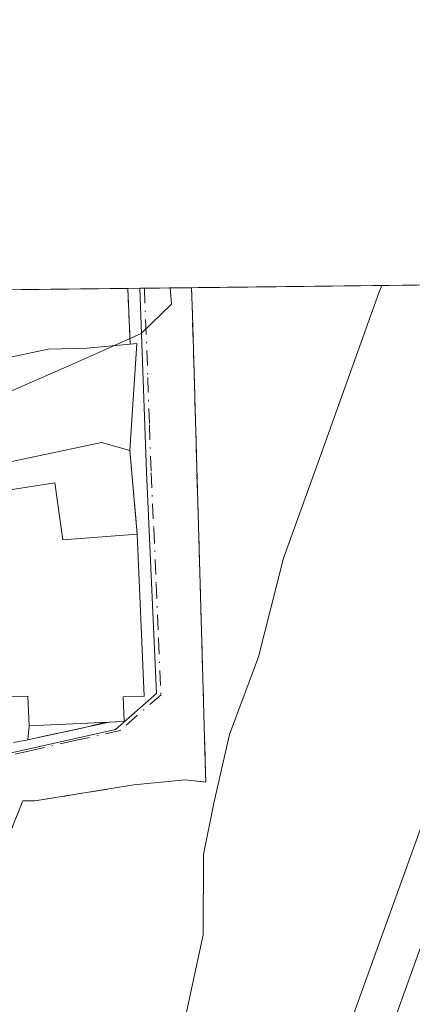
# Model space of a CAD drawing. Units: metres. Extents: x 576902 to 580353, y 4714978 to 4717330.
# Drawn here: x 578231 to 578265, y 4717244 to 4717330 of the extents above; entities that cross this region are included whole.
import ezdxf

# ---------------------------------------------------------------- set-up
doc = ezdxf.new("R2010")
doc.units = ezdxf.units.M
doc.header["$MEASUREMENT"] = 0
doc.linetypes.add('DGN Style 3', pattern=[2.307223458686699, 1.648016756204785, -0.6592067024819142])
doc.linetypes.add('DGN Style 4', pattern=[2.6384748266838614, 1.318413404963828, -0.6592067024819142, 0.001648016756204785, -0.6592067024819142])
for name, color, linetype, lineweight in [('Comarca CxS', 21, 'Continuous', 0), ('Comunidad Autónoma CxS', 142, 'Continuous', 0), ('Cultivos herbáceos CxS', 92, 'Continuous', 0), ('Curva de nivel normal', 30, 'Continuous', 0), ('Edificación Cxs', 1, 'Continuous', 13), ('Municipio CxS', 4, 'Continuous', 0), ('Muro lineal', 1, 'DGN Style 3', 13), ('Núcleo urbano CxS', 7, 'Continuous', 0), ('Obra de contención lineal', 1, 'DGN Style 3', 13), ('Provincia CxS', 1, 'Continuous', 0), ('Vía urbana Cxs', 4, 'Continuous', 0), ('Vía urbana eje', 4, 'DGN Style 4', 0)]:
    doc.layers.add(name, color=color, linetype=linetype, lineweight=lineweight)

# ---------------------------------------------------------------- blocks, each defined once
blk = doc.blocks.new('*U13')
at = {"layer": 'Cultivos herbáceos CxS', "color": 92, "linetype": 'Continuous', "lineweight": 0}
blk.add_polyline3d([(577973.3337000003, 4717303.472899999, 615.3598000000056), (578086.2951999997, 4717304.753599999, 628.1738999999943), (578080.7615, 4717293.681100001, 626.9508999999962), (578078.4187000003, 4717280.213500001, 625.9198000000034), (578084.2761000004, 4717271.4275, 626.2345000000059), (578091.9272999996, 4717262.242500001, 626.3267999999953), (578095.9863, 4717257.369899999, 626.4948000000004), (578097.6262999997, 4717254.0909, 626.5246999999945), (578107.7006999999, 4717233.944900001, 626.3439000000071), (578114.0948999999, 4717233.5689, 627.5823999999993), (578117.6577000003, 4717233.359300001, 628.2360000000045), (578143.4584999997, 4717241.4527, 632.1777000000002), (578155.3337000003, 4717224.497099999, 631.2611999999936), (578158.3268999998, 4717220.223099999, 631.2467000000033), (578171.5365000004, 4717218.130100001, 632.9107999999978), (578173.6681000004, 4717216.709100001, 633.1530999999959), (578189.1039000005, 4717206.419500001, 635.5803000000016), (578193.7896999996, 4717199.391100001, 635.6263000000035), (578229.5151000004, 4717197.047900001, 635.0589000000036), (578233.0297999998, 4717211.691099999, 635.3055000000022), (578242.9867000004, 4717223.401500001, 634.1462999999932), (578255.8687000005, 4717231.601700001, 632.3463999999949), (578273.4407000003, 4717280.213300001, 632.1392000000051)], dxfattribs=at)
blk = doc.blocks.new('*U27')
at = {"layer": 'Vía urbana Cxs', "color": 4, "linetype": 'Continuous', "lineweight": 0}
blk.add_polyline3d([(578228.9901000002, 4717270.620100001, 640.5908000000054), (578231.3400999998, 4717270.720100001, 641.751900000003), (578231.4600999998, 4717268.120100001, 640.5583999999944), (578231.3400999998, 4717266.890100001, 640.0169000000024), (578236.5751, 4717268.0119, 640.7320000000036), (578238.0427999999, 4717268.4014, 640.7342999999964), (578239.0329999998, 4717268.4452, 640.2973000000056), (578239.8000999996, 4717268.4801, 639.9551999999967), (578239.7100999998, 4717270.6501, 641.1380000000064), (578241.5601000004, 4717270.720100001, 640.0234000000055), (578240.9501, 4717284.9301, 640.1674000000058), (578240.2801000001, 4717292.2601, 641.0090999999958), (578240.9001000002, 4717301.6601, 641.324299999993), (578240.3300999999, 4717301.610099999, 641.5966000000044), (578240.1081999998, 4717306.497400001, 641.2551999999996), (578245.7094999999, 4717306.560900001, 639.3478999999934), (578245.7788000006, 4717304.2094, 639.2624000000069), (578246.0500999996, 4717294.920100001, 638.1921000000002), (578246.7285000002, 4717271.251800001, 637.2752000000038), (578246.8819000004, 4717265.8994, 636.7148000000016), (578246.9600999998, 4717263.170100001, 636.8393000000069), (578245.1601, 4717263.360099999, 637.2155999999959), (578240.6300999997, 4717262.9301, 637.8313999999956), (578231.9501, 4717261.5101, 638.1873999999953), (578230.9200999998, 4717261.5101, 638.374299999996), (578227.8601000002, 4717254.050100001, 637.9995000000055)], dxfattribs=at)

msp = doc.modelspace()

# ---------------------------------------------------------------- linework, layer by layer
at = {"layer": 'Comarca CxS', "color": 21, "linetype": 'Continuous', "lineweight": 0, "flags": 128}
msp.add_lwpolyline([(577335.6537941477, 4714982.690431236), (576927.8700005794, 4714978.069982819), (576918.4730682055, 4715827.52476133), (576902.280000579, 4717291.329982792), (579221.740576294, 4717317.626490691), (580320.1900006047, 4717330.079982796), (580346.9200006053, 4715016.809982819), (578057.2899295645, 4714990.867025286)], close=True, dxfattribs=at)
at = {"layer": 'Comunidad Autónoma CxS', "color": 142, "linetype": 'Continuous', "lineweight": 0, "flags": 128}
msp.add_lwpolyline([(577335.6537941477, 4714982.690431236), (576927.8700005794, 4714978.069982819), (576918.4730682055, 4715827.52476133), (576902.280000579, 4717291.329982792), (579221.740576294, 4717317.626490691), (580320.1900006047, 4717330.079982796), (580346.9200006053, 4715016.809982819), (578057.2899295645, 4714990.867025286)], close=True, dxfattribs=at)
at = {"layer": 'Cultivos herbáceos CxS', "color": 92, "linetype": 'Continuous', "lineweight": 0}
msp.add_polyline3d([(578086.2953000005, 4717304.753699999, 628.1739999999991), (578080.7615, 4717293.681100001, 626.9508999999962), (578078.4187000003, 4717280.213500001, 625.9198000000034), (578084.2761000004, 4717271.4275, 626.2345000000059), (578091.9272999996, 4717262.242500001, 626.3267999999953), (578095.9863, 4717257.369899999, 626.4948000000004), (578097.6262999997, 4717254.0909, 626.5246999999945), (578107.7006999999, 4717233.944900001, 626.3439000000071), (578114.0948999999, 4717233.5689, 627.5823999999993), (578117.6577000003, 4717233.359300001, 628.2360000000045), (578143.4584999997, 4717241.4527, 632.1777000000002), (578155.3337000003, 4717224.497099999, 631.2611999999936), (578158.3268999998, 4717220.223099999, 631.2467000000033), (578171.5365000004, 4717218.130100001, 632.9107999999978), (578173.6681000004, 4717216.709100001, 633.1530999999959), (578189.1039000005, 4717206.419500001, 635.5803000000016), (578193.7896999996, 4717199.391100001, 635.6263000000035), (578229.5151000004, 4717197.047900001, 635.0589000000036), (578233.0297999998, 4717211.691099999, 635.3055000000022), (578242.9867000004, 4717223.401500001, 634.1462999999932), (578255.8687000005, 4717231.601700001, 632.3463999999949), (578273.4407000003, 4717280.213300001, 632.1392000000051)], dxfattribs=at)
at = {"layer": 'Curva de nivel normal', "color": 30, "linetype": 'Continuous', "lineweight": 0, "flags": 128}
for points, elevation in [([(578262.4045000002, 4717306.750200001), (578262.1299999999, 4717306.120100001), (578256.9299999997, 4717291.5601), (578253.79, 4717282.8201), (578251.5899999999, 4717274.1601), (578249.04, 4717267.360099999), (578247.6500000004, 4717261.3101), (578246.7699999996, 4717256.8201), (578246.7300000004, 4717249.7501), (578244.5700000003, 4717239.7401), (578239.9600000001, 4717228.950099999), (578236.8200000003, 4717223.8301), (578235.6500000004, 4717221.170100001), (578234.6699999999, 4717217.5001), (578233, 4717213.170100001), (578231.4900000002, 4717206.8301), (578230.3099999996, 4717198.7301), (578228.6500000004, 4717195.2601), (578226.04, 4717194.420100001)], 635), ([(578238.9384000005, 4717301.479), (578241.2999999998, 4717302.530099999), (578243.9400000004, 4717305.110099999), (578243.8203999996, 4717306.5395)], 640), ([(578228.3608999997, 4717296.822899999), (578234.4699999997, 4717299.4901), (578238.9384000005, 4717301.479)], 640), ([(578248.4600000001, 4717170.880100001), (578252.6900000004, 4717195.3201), (578259.2300000004, 4717220.380100001), (578261.9199999999, 4717233.130100001), (578263.1200000001, 4717241.1601), (578265.7999999998, 4717248.6601)], 629.9999999999999)]:
    msp.add_lwpolyline(points, dxfattribs=dict(at, elevation=elevation))
at = {"layer": 'Edificación Cxs', "color": 1, "linetype": 'Continuous', "lineweight": 13, "elevation": 643.3335999999982, "flags": 128}
msp.add_lwpolyline([(578240.9001000002, 4717301.6601), (578240.2801000001, 4717292.2601), (578237.8101000004, 4717292.960100001), (578229.5301000001, 4717291.220100001), (578228.1801000005, 4717297.690099999), (578225.3501000004, 4717297.090100001), (578224.8601000002, 4717299.420100001), (578233.1300999997, 4717301.1501), (578236.5100999996, 4717301.2501), (578240.3300999999, 4717301.610099999)], close=True, dxfattribs=at)
at = {"layer": 'Edificación Cxs', "color": 1, "linetype": 'Continuous', "lineweight": 13, "extrusion": (-0.002200867900633897, -0.03336799720073474, 0.9994407100690345), "elevation": -158038.5748113254, "flags": 128}
msp.add_lwpolyline([(266520.6222692778, 4742498.125355912), (266520.6222692778, 4742488.699659595)], dxfattribs=at)
at = {"layer": 'Edificación Cxs', "color": 1, "linetype": 'Continuous', "lineweight": 13, "extrusion": (0.4280700166810108, 0.0375500020173665, 0.9029651478142525), "elevation": 425241.3720960775, "flags": 128}
msp.add_lwpolyline([(4648727.820833106, -892074.0972153223), (4648727.820833106, -892074.7308929141)], dxfattribs=at)
at = {"layer": 'Edificación Cxs', "color": 1, "linetype": 'Continuous', "lineweight": 13, "elevation": 645.6961000000008, "flags": 128}
msp.add_lwpolyline([(578224.3601000002, 4717287.960100001), (578233.7001, 4717289.420100001), (578234.4101, 4717284.420100001), (578240.9501, 4717284.9301), (578241.5601000004, 4717270.720100001), (578239.7100999998, 4717270.6501), (578239.8000999996, 4717268.4801), (578238.4801000003, 4717268.420100001), (578231.4600999998, 4717268.120100001), (578231.3400999998, 4717270.720100001), (578228.9901000002, 4717270.620100001)], dxfattribs=at)
at = {"layer": 'Edificación Cxs', "color": 1, "linetype": 'Continuous', "lineweight": 13}
for points in [[(578238.4801000003, 4717268.420100001, 640.5415999999968), (578231.4600999998, 4717268.120100001, 640.5583999999944), (578231.3400999998, 4717270.720100001, 641.751900000003), (578228.9901000002, 4717270.620100001, 640.5908000000054), (578228.7401000002, 4717276.440099999, 642.5598999999929), (578218.0601000004, 4717275.640100001, 641.7342000000062), (578217.8000999996, 4717279.0101, 644.2111000000004), (578202.7701000003, 4717277.880100001, 644.1285000000062), (578189.2901, 4717279.0001, 641.8266000000004), (578190.1101000002, 4717286.1501, 641.7207000000053), (578209.8400999998, 4717287.470100001, 645.696100000001), (578208.1001000004, 4717295.2301, 642.9829000000027), (578213.2100999998, 4717297.170100001, 644.7648000000045), (578212.4001000002, 4717300.6501, 643.4109999999928), (578217.2001, 4717301.770099999, 643.5923000000039), (578218.4001000002, 4717297.0801, 644.6812000000064)], [(578224.8601000002, 4717299.420100001, 641.5393999999942), (578233.1300999997, 4717301.1501, 643.3335999999981), (578236.5100999996, 4717301.2501, 643.1511000000028), (578240.3300999999, 4717301.610099999, 641.5966000000044)], [(578240.2801000001, 4717292.2601, 641.0090999999958), (578237.8101000004, 4717292.960100001, 642.983699999997), (578229.5301000001, 4717291.220100001, 642.2164000000049), (578228.1801000005, 4717297.690099999, 642.9388000000035), (578225.3501000004, 4717297.090100001, 641.9309999999969), (578224.8601000002, 4717299.420100001, 641.5393999999942)], [(578225.5100999996, 4717283.450099999, 643.9293999999937), (578224.3601000002, 4717287.960100001, 643.0081000000064), (578233.7001, 4717289.420100001, 642.3867000000029), (578234.4101, 4717284.420100001, 642.6849999999977), (578240.9501, 4717284.9301, 640.1674000000058)], [(578240.9501, 4717284.9301, 640.1674000000058), (578241.5601000004, 4717270.720100001, 640.0234000000055), (578239.7100999998, 4717270.6501, 641.1380000000064), (578239.8000999996, 4717268.4801, 639.9551999999967), (578238.4801000003, 4717268.420100001, 640.5415999999968)]]:
    msp.add_polyline3d(points, dxfattribs=at)
at = {"layer": 'Municipio CxS', "color": 4, "linetype": 'Continuous', "lineweight": 0, "flags": 128}
msp.add_lwpolyline([(576918.4730682055, 4715827.52476133), (576902.280000579, 4717291.329982792), (579221.740576294, 4717317.626490691)], dxfattribs=at)
at = {"layer": 'Muro lineal', "color": 1, "linetype": 'DGN Style 3', "lineweight": 13, "extrusion": (-0.003158846125154261, 0.06954157056601096, 0.9975740532182913), "elevation": 326862.030694575, "flags": 128}
msp.add_lwpolyline([(-791701.999170905, -4674795.373236673), (-791701.999170905, -4674790.468999804)], dxfattribs=at)
at = {"layer": 'Muro lineal', "color": 1, "linetype": 'DGN Style 3', "lineweight": 13, "extrusion": (0.01034164515553005, -0.1131406850758585, 0.9935251560761019), "elevation": -527100.8635532067, "flags": 128}
msp.add_lwpolyline([(1005234.661261431, 4615070.579640384), (1005234.661261431, 4615063.171114289)], dxfattribs=at)
at = {"layer": 'Muro lineal', "color": 1, "linetype": 'DGN Style 3', "lineweight": 13, "extrusion": (-0.2208634605331405, 0.9306727999115109, 0.2916632841243388), "elevation": 4262708.479206981, "flags": 128}
msp.add_lwpolyline([(-1651843.463903243, -1299119.351519211), (-1651836.163567459, -1299119.900069603), (-1651831.293874254, -1299120.373765396)], dxfattribs=at)
at = {"layer": 'Núcleo urbano CxS', "color": 7, "linetype": 'Continuous', "lineweight": 0, "extrusion": (0.1886789371298378, 0.002139198172765824, 0.98203649754718), "elevation": 119822.2887266587, "flags": 128}
msp.add_lwpolyline([(4710447.802180071, -620220.7847678115), (4710447.802180071, -620278.718619002)], dxfattribs=at)
at = {"layer": 'Núcleo urbano CxS', "color": 7, "linetype": 'Continuous', "lineweight": 0, "extrusion": (0.02380999448927668, 0.0002699790654885036, 0.9997164654409393), "elevation": 15681.97583184007, "flags": 128}
msp.add_lwpolyline([(4710447.089889593, -631470.8026469097), (4710447.089889594, -631494.190481091)], dxfattribs=at)
at = {"layer": 'Núcleo urbano CxS', "color": 7, "linetype": 'Continuous', "lineweight": 0, "extrusion": (0.08225097052131293, 0.0009289521376524753, 0.9966112155179813), "elevation": 52581.48058920748, "flags": 128}
msp.add_lwpolyline([(4710475.36789625, -629285.0069471392), (4710475.36789625, -629286.0731279588)], dxfattribs=at)
at = {"layer": 'Núcleo urbano CxS', "color": 7, "linetype": 'Continuous', "lineweight": 0, "extrusion": (0.08250035385387876, 0.0009258144436433707, 0.9965906052545352), "elevation": 52710.86963203377, "flags": 128}
msp.add_lwpolyline([(4710520.925267531, -628934.1319489699), (4710520.925267531, -628934.5343461498)], dxfattribs=at)
at = {"layer": 'Núcleo urbano CxS', "color": 7, "linetype": 'Continuous', "lineweight": 0, "extrusion": (0.1960822140880468, 0.002227022391945914, 0.9805849303806352), "elevation": 124516.5670049677, "flags": 128}
msp.add_lwpolyline([(4710435.278841523, -619386.4545179771), (4710435.278841522, -619390.6749243556)], dxfattribs=at)
at = {"layer": 'Núcleo urbano CxS', "color": 7, "linetype": 'Continuous', "lineweight": 0}
for points in [[(578086.2951999997, 4717304.753599999, 628.1738999999943), (578170.9818000002, 4717305.7137, 640.9658999999956), (578172.4130999995, 4717297.838500001, 639.6238000000012), (578164.2660999997, 4717267.577299999, 637.0748000000021), (578180.1419000002, 4717261.7733, 637.1564000000071), (578179.2329000002, 4717259.135299999, 636.8803999999947), (578185.3031000001, 4717258.283299999, 637.0950000000012), (578200.8309000004, 4717257.599099999, 637.7691000000051), (578200.3519000001, 4717249.251700001, 637.6420000000071), (578213.0163000004, 4717248.8257, 638.0672999999952), (578221.4212999997, 4717249.3211, 638.0387999999948), (578227.1353000002, 4717265.1237, 638.880799999999), (578239.0383000001, 4717267.794299999, 638.204700000002), (578242.6262999997, 4717270.9397, 637.787599999996), (578241.7622999996, 4717290.4123, 639.1162999999942), (578241.1706999998, 4717306.509400001, 640.601999999999), (578302.5994999995, 4717307.205900001, 628.8095999999932)], [(578170.9817000004, 4717305.7138, 640.9658999999956), (578172.4130999995, 4717297.838500001, 639.6238000000012), (578164.2660999997, 4717267.577299999, 637.0748000000021), (578180.1419000002, 4717261.7733, 637.1564000000071), (578179.2329000002, 4717259.135299999, 636.8803999999947), (578185.3031000001, 4717258.283299999, 637.0950000000012), (578200.8309000004, 4717257.599099999, 637.7691000000051), (578200.3519000001, 4717249.251700001, 637.6420000000071), (578213.0163000004, 4717248.8257, 638.0672999999952), (578221.4212999997, 4717249.3211, 638.0387999999948), (578227.1353000002, 4717265.1237, 638.880799999999), (578239.0383000001, 4717267.794299999, 638.204700000002), (578242.6262999997, 4717270.9397, 637.787599999996), (578241.7622999996, 4717290.4123, 639.1162999999942), (578241.1706999998, 4717306.509600001, 640.601999999999)], [(578170.9817000004, 4717305.7138, 640.9658999999956), (578172.4130999995, 4717297.838500001, 639.6238000000012), (578164.2660999997, 4717267.577299999, 637.0748000000021), (578180.1419000002, 4717261.7733, 637.1564000000071), (578179.2329000002, 4717259.135299999, 636.8803999999947), (578185.3031000001, 4717258.283299999, 637.0950000000012), (578200.8309000004, 4717257.599099999, 637.7691000000051), (578200.3519000001, 4717249.251700001, 637.6420000000071), (578213.0163000004, 4717248.8257, 638.0672999999952), (578221.4212999997, 4717249.3211, 638.0387999999948), (578227.1353000002, 4717265.1237, 638.880799999999), (578239.0383000001, 4717267.794299999, 638.204700000002), (578242.6262999997, 4717270.9397, 637.787599999996), (578241.7622999996, 4717290.4123, 639.1162999999942), (578241.1706999998, 4717306.509600001, 640.601999999999)], [(578086.2953000005, 4717304.753699999, 628.1739999999991), (578080.7615, 4717293.681100001, 626.9508999999962), (578078.4187000003, 4717280.213500001, 625.9198000000034), (578084.2761000004, 4717271.4275, 626.2345000000059), (578091.9272999996, 4717262.242500001, 626.3267999999953), (578095.9863, 4717257.369899999, 626.4948000000004), (578097.6262999997, 4717254.0909, 626.5246999999945), (578107.7006999999, 4717233.944900001, 626.3439000000071), (578114.0948999999, 4717233.5689, 627.5823999999993), (578117.6577000003, 4717233.359300001, 628.2360000000045), (578143.4584999997, 4717241.4527, 632.1777000000002), (578155.3337000003, 4717224.497099999, 631.2611999999936), (578158.3268999998, 4717220.223099999, 631.2467000000033), (578171.5365000004, 4717218.130100001, 632.9107999999978), (578173.6681000004, 4717216.709100001, 633.1530999999959), (578189.1039000005, 4717206.419500001, 635.5803000000016), (578193.7896999996, 4717199.391100001, 635.6263000000035), (578229.5151000004, 4717197.047900001, 635.0589000000036), (578233.0297999998, 4717211.691099999, 635.3055000000022), (578242.9867000004, 4717223.401500001, 634.1462999999932), (578255.8687000005, 4717231.601700001, 632.3463999999949), (578273.4407000003, 4717280.213300001, 632.1392000000051)], [(578273.4407000003, 4717280.213300001, 632.1392000000051), (578255.8687000005, 4717231.601700001, 632.3463999999949), (578242.9867000004, 4717223.401500001, 634.1462999999932), (578233.0297999998, 4717211.691099999, 635.3055000000022), (578229.5151000004, 4717197.047900001, 635.0589000000036), (578193.7896999996, 4717199.391100001, 635.6263000000035), (578189.1039000005, 4717206.419500001, 635.5803000000016), (578173.6681000004, 4717216.709100001, 633.1530999999959), (578171.5365000004, 4717218.130100001, 632.9107999999978), (578158.3268999998, 4717220.223099999, 631.2467000000033)]]:
    msp.add_polyline3d(points, dxfattribs=at)
msp.add_polyline3d([(578170.9818000002, 4717305.7137, 640.9658999999956), (578241.1706999998, 4717306.509400001, 640.601999999999), (578241.7622999996, 4717290.4123, 639.1162999999942), (578242.6262999997, 4717270.9397, 637.787599999996), (578239.0383000001, 4717267.794299999, 638.204700000002), (578227.1353000002, 4717265.1237, 638.880799999999), (578221.4212999997, 4717249.3211, 638.0387999999948), (578213.0163000004, 4717248.8257, 638.0672999999952), (578200.3519000001, 4717249.251700001, 637.6420000000071), (578200.8309000004, 4717257.599099999, 637.7691000000051), (578185.3031000001, 4717258.283299999, 637.0950000000012), (578179.2329000002, 4717259.135299999, 636.8803999999947), (578180.1419000002, 4717261.7733, 637.1564000000071), (578164.2660999997, 4717267.577299999, 637.0748000000021), (578172.4130999995, 4717297.838500001, 639.6238000000012)], close=True, dxfattribs=at)
at = {"layer": 'Obra de contención lineal', "color": 1, "linetype": 'DGN Style 3', "lineweight": 13}
for points in [[(578245.1601, 4717263.360099999, 637.2155999999959), (578246.9600999998, 4717263.170100001, 636.8393000000069), (578246.0500999996, 4717294.920100001, 638.1921000000002), (578245.7100999998, 4717306.560900001, 639.3475999999937)], [(578240.6300999997, 4717262.9301, 637.8313999999956), (578231.9501, 4717261.5101, 638.1873999999953), (578230.9200999998, 4717261.5101, 638.374299999996), (578227.8601000002, 4717254.050100001, 637.9995000000055), (578223.3601000002, 4717248.530099999, 638.207899999994), (578219.5800999999, 4717247.0001, 638.8503999999957), (578216.4101, 4717245.6801, 639.2256999999954), (578217.9401000004, 4717239.6501, 636.9902000000002)]]:
    msp.add_polyline3d(points, dxfattribs=at)
at = {"layer": 'Provincia CxS', "color": 1, "linetype": 'Continuous', "lineweight": 0, "flags": 128}
msp.add_lwpolyline([(577335.6537941477, 4714982.690431236), (576927.8700005794, 4714978.069982819), (576918.4730682055, 4715827.52476133), (576902.280000579, 4717291.329982792), (579221.740576294, 4717317.626490691), (580320.1900006047, 4717330.079982796), (580346.9200006053, 4715016.809982819), (578057.2899295645, 4714990.867025286)], close=True, dxfattribs=at)
at = {"layer": 'Vía urbana Cxs', "color": 4, "linetype": 'Continuous', "lineweight": 0, "extrusion": (0.3223063728077524, 0.003653810596153155, 0.9466283598728901), "elevation": 204213.6467096424, "flags": 128}
msp.add_lwpolyline([(4710448.634152737, -597756.7028965959), (4710448.634152737, -597762.6204880798)], dxfattribs=at)
at = {"layer": 'Vía urbana Cxs', "color": 4, "linetype": 'Continuous', "lineweight": 0, "extrusion": (-0.003157429064448899, 0.0695416992259348, 0.9975740487354674), "elevation": 326863.4570210147, "flags": 128}
msp.add_lwpolyline([(-791606.3111162278, -4674806.573572603), (-791606.3111162279, -4674811.477804947)], dxfattribs=at)
at = {"layer": 'Vía urbana Cxs', "color": 4, "linetype": 'Continuous', "lineweight": 0, "extrusion": (-0.002200867900633897, -0.03336799720073474, 0.9994407100690345), "elevation": -158038.5748113254, "flags": 128}
msp.add_lwpolyline([(266520.6222692778, 4742488.699659595), (266520.6222692778, 4742498.125355912)], dxfattribs=at)
at = {"layer": 'Vía urbana Cxs', "color": 4, "linetype": 'Continuous', "lineweight": 0, "extrusion": (0.4280700166810108, 0.0375500020173665, 0.9029651478142525), "elevation": 425241.3720960775, "flags": 128}
msp.add_lwpolyline([(4648727.820833106, -892074.7308929141), (4648727.820833106, -892074.0972153223)], dxfattribs=at)
at = {"layer": 'Vía urbana Cxs', "color": 4, "linetype": 'Continuous', "lineweight": 0, "extrusion": (0.01034164515553005, -0.1131406850758585, 0.9935251560761019), "elevation": -527100.8635532067, "flags": 128}
msp.add_lwpolyline([(1005234.661261431, 4615063.171114289), (1005234.661261431, 4615070.579640384)], dxfattribs=at)
at = {"layer": 'Vía urbana Cxs', "color": 4, "linetype": 'Continuous', "lineweight": 0, "extrusion": (-0.03896902463690962, -0.3994325022108832, 0.9159339994215746), "elevation": -1906176.615608471, "flags": 128}
msp.add_lwpolyline([(117452.5384239105, 4351972.674546734), (117452.5384239106, 4351971.325279433)], dxfattribs=at)
at = {"layer": 'Vía urbana Cxs', "color": 4, "linetype": 'Continuous', "lineweight": 0, "extrusion": (-0.129452963738539, -0.02774027404301657, 0.9911974613442708), "elevation": -205077.6538413772, "flags": 128}
msp.add_lwpolyline([(-4491394.613450332, 1540219.590478401), (-4491394.613450333, 1540224.991869727)], dxfattribs=at)
at = {"layer": 'Vía urbana Cxs', "color": 4, "linetype": 'Continuous', "lineweight": 0, "extrusion": (-0.001463972476526146, -0.0003885107853403182, 0.9999988529213211), "elevation": -2038.500665801187, "flags": 128}
msp.add_lwpolyline([(578236.8934708883, 4717267.575934188), (578238.3611726825, 4717267.965434218)], dxfattribs=at)
at = {"layer": 'Vía urbana Cxs', "color": 4, "linetype": 'Continuous', "lineweight": 0, "extrusion": (0.4023776537167312, 0.01739066394151022, 0.9153085756164924), "elevation": 315292.966041753, "flags": 128}
msp.add_lwpolyline([(4687900.761351016, -714952.874543277), (4687900.761351015, -714953.3527516628)], dxfattribs=at)
at = {"layer": 'Vía urbana Cxs', "color": 4, "linetype": 'Continuous', "lineweight": 0, "extrusion": (0.1335072889992962, 0.01267287732142861, 0.9909668016459756), "elevation": 137612.7030624233, "flags": 128}
msp.add_lwpolyline([(4641510.875658249, -1012117.095432527), (4641510.875658249, -1012112.503590887)], dxfattribs=at)
at = {"layer": 'Vía urbana Cxs', "color": 4, "linetype": 'Continuous', "lineweight": 0}
for points in [[(578245.7095999997, 4717306.560900001, 639.3478000000032), (578245.7788000006, 4717304.2094, 639.2624000000069), (578246.0500999996, 4717294.920100001, 638.1921000000002), (578246.7285000002, 4717271.251800001, 637.2752000000038), (578246.8819000004, 4717265.8994, 636.7148000000016), (578246.9600999998, 4717263.170100001, 636.8393000000069), (578245.1601, 4717263.360099999, 637.2155999999959)], [(578208.1001000004, 4717295.2301, 642.9829000000027), (578209.8400999998, 4717287.470100001, 645.696100000001), (578194.2822000004, 4717286.429199999, 642.1496999999945), (578190.1101000002, 4717286.1501, 641.7207000000053), (578189.2901, 4717279.0001, 641.8266000000004), (578202.7701000003, 4717277.880100001, 644.1285000000062), (578217.8000999996, 4717279.0101, 644.2111000000004), (578218.0601000004, 4717275.640100001, 641.7342000000062), (578228.7401000002, 4717276.440099999, 642.5598999999929), (578228.9901000002, 4717270.620100001, 640.5908000000054), (578231.3400999998, 4717270.720100001, 641.751900000003), (578231.4600999998, 4717268.120100001, 640.5583999999944)], [(578238.4801000003, 4717268.420299999, 640.5417000000016), (578239.0329999998, 4717268.4452, 640.2973000000056), (578239.8000999996, 4717268.4801, 639.9551999999967), (578239.7100999998, 4717270.6501, 641.1380000000064), (578241.5601000004, 4717270.720100001, 640.0234000000055), (578240.9501, 4717284.9301, 640.1674000000058)], [(578240.6300999997, 4717262.9301, 637.8313999999956), (578231.9501, 4717261.5101, 638.1873999999953), (578230.9200999998, 4717261.5101, 638.374299999996), (578227.8601000002, 4717254.050100001, 637.9995000000055), (578223.3601000002, 4717248.530099999, 638.207899999994), (578219.5800999999, 4717247.0001, 638.8503999999957), (578218.4062999999, 4717246.511299999, 639.0997999999963), (578216.4101, 4717245.6801, 639.2256999999954)]]:
    msp.add_polyline3d(points, dxfattribs=at)
at = {"layer": 'Vía urbana eje', "color": 4, "linetype": 'DGN Style 4', "lineweight": 0}
msp.add_polyline3d([(578241.5717000002, 4717306.514000001, 640.9719000000041), (578241.8701, 4717298.690099999, 641.1002000000008), (578242.0100999996, 4717294.5101, 640.3711000000039), (578242.1700999998, 4717290.3201, 639.4507000000012), (578242.3901000004, 4717285.440099999, 639.4015000000073), (578242.6001000004, 4717280.5801, 640.0589999999938), (578242.8201000001, 4717275.710100001, 640.0375000000058), (578243.0301000001, 4717270.840100001, 639.1946000000025), (578239.4401000004, 4717267.690099999, 639.6956999999966), (578235.4801000003, 4717266.8101, 640.0782000000036), (578231.5100999996, 4717265.920100001, 639.6830000000045), (578227.5500999996, 4717265.020099999, 639.2872000000061), (578226.1201, 4717261.0801, 639.6386999999959), (578223.2600999996, 4717253.1801, 640.5369000000064), (578221.8201000001, 4717249.220100001, 639.2682999999961), (578217.6327000001, 4717247.438300001, 639.8521999999939), (578213.4644999999, 4717247.188300001, 640.8295999999973)], dxfattribs=at)

# ---------------------------------------------------------------- block references
at = {"layer": 'Cultivos herbáceos CxS', "color": 92, "linetype": 'Continuous', "lineweight": 0}
msp.add_blockref('*U13', (0, 0), dxfattribs=at)
at = {"layer": 'Vía urbana Cxs', "color": 4, "linetype": 'Continuous', "lineweight": 0}
msp.add_blockref('*U27', (0, 0), dxfattribs=at)

doc.saveas('drawing.dxf')
